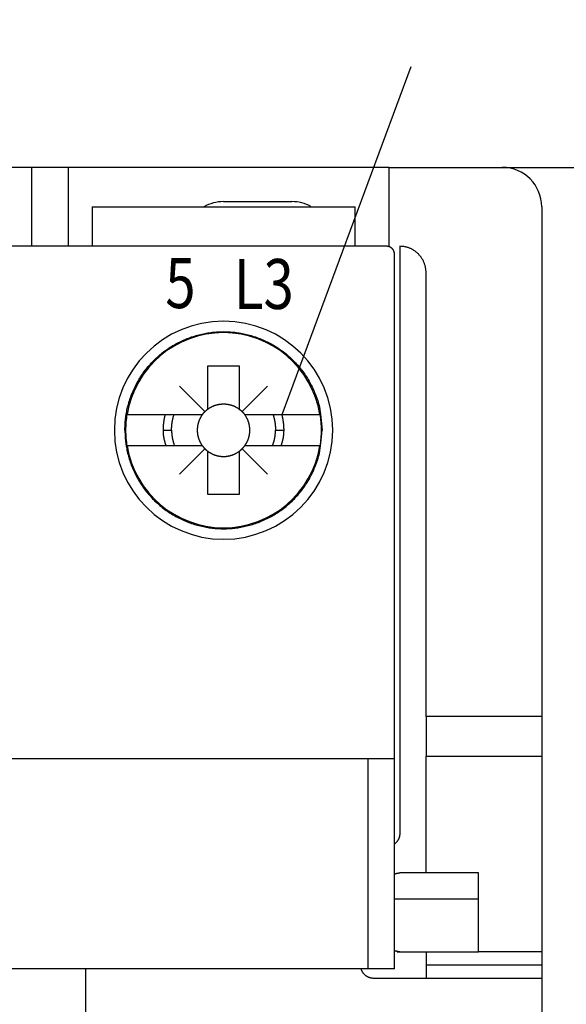
# Model space of a CAD drawing. Extents: x 0 to 210, y 0 to 297.
# Drawn here: x 156 to 177, y 222 to 259 of the extents above; entities that cross this region are included whole.
import ezdxf

# ---------------------------------------------------------------- set-up
doc = ezdxf.new("R2010")
doc.units = 0
doc.layers.get('0').update_dxf_attribs({"linetype": 'CONTINUOUS'})
doc.layers.add('1', color=7, linetype='CONTINUOUS')
doc.styles.get("Standard").update_dxf_attribs({"font": 'monotxt.shx'})
doc.dimstyles.new('DSTYLE3', dxfattribs={"dimtxt": 3.5, "dimasz": 4, "dimexe": 1.5, "dimexo": 0, "dimgap": 1.5, "dimtad": 1, "dimdec": 0, "dimzin": 3, "dimcen": 0.09, "dimazin": 3, "dimtp": 0.3, "dimtm": 0.2, "dimtfac": 1, "dimtdec": 4, "dimtofl": 0, "dimtmove": 0, "dimatfit": 3, "dimtolj": 1, "dimtzin": 0})

# ---------------------------------------------------------------- blocks, each defined once
blk = doc.blocks.new('*D42')
at = {"layer": '1', "color": 150, "linetype": 'CONTINUOUS'}
blk.add_line((166.47723, 244.45377), (171.38024, 257.69586), dxfattribs=at)
at = {"layer": '1', "color": 150, "linetype": 'CONTINUOUS', "width": 0.8}
for s, p in [('Pozidriv No.2', (159.37057, 271.19586)), ('(Kreuzschlitz', (159.37057, 265.94586)), ('nach ISO 4757)', (159.37057, 260.69586))]:
    blk.add_text(s, height=3.5, dxfattribs=at).set_placement(p)
blk = doc.blocks.new('_AH1')
at = {"color": 0, "linetype": 'CONTINUOUS'}
for p, q in [((-1, 0.166667), (0, 0)), ((-1, 0.166667), (-1, -0.166667)), ((0, 0), (-1, -0.166667)), ((0, 0), (-1, 0))]:
    blk.add_line(p, q, dxfattribs=at)
blk = doc.blocks.new('*D46')
at = {"layer": '1', "color": 150, "linetype": 'CONTINUOUS'}
for p, q in [((174.84499, 253.85393), (187.61618, 253.85393)), ((186.11618, 253.85393), (186.11618, 209.22893)), ((186.11618, 164.60393), (186.11618, 209.22893)), ((174.84499, 164.60393), (187.61618, 164.60393))]:
    blk.add_line(p, q, dxfattribs=at)
at = {"layer": '1', "color": 150, "xscale": 4, "yscale": 4, "zscale": 4}
for p, rotation in [((186.11618, 253.85393), 90), ((186.11618, 164.60393), 270)]:
    blk.add_blockref('_AH1', p, dxfattribs=dict(at, rotation=rotation))
at = {"layer": '1', "color": 150, "linetype": 'CONTINUOUS', "width": 0.8}
for s, p in [(' (3.51)', (184.61518, 202.22893)), ('89', (184.61518, 196.62893))]:
    blk.add_text(s, height=3.5, rotation=90, dxfattribs=at).set_placement(p)

msp = doc.modelspace()

# ---------------------------------------------------------------- linework, layer by layer
at = {"layer": '1', "color": 2, "linetype": 'CONTINUOUS'}
for p, q in [((156.94499, 253.85393), (145.145, 253.85394)), ((158.34499, 253.85393), (156.94499, 253.85393)), ((156.94499, 253.85393), (156.94499, 252.85393)), ((170.545, 253.85394), (158.34499, 253.85393)), ((158.34499, 252.85393), (158.34499, 253.85393)), ((170.545, 253.85394), (174.84498, 253.85394)), ((170.545, 250.83678), (170.545, 253.85394)), ((156.94499, 252.85393), (156.94499, 250.85393)), ((158.34499, 250.85393), (158.34499, 252.85393)), ((159.24499, 252.35393), (159.24499, 250.85393)), ((159.24499, 252.35393), (160.24499, 252.35393)), ((160.24499, 252.35393), (168.24499, 252.35393)), ((164.24499, 252.55393), (166.84499, 252.55393)), ((168.24499, 252.35393), (169.24499, 252.35393)), ((169.24499, 250.85393), (169.24499, 252.35393)), ((176.34499, 252.35393), (176.34499, 232.95393)), ((168.74499, 250.85393), (133.34499, 250.85393)), ((170.44499, 250.85393), (168.74499, 250.85393)), ((170.54499, 250.83677), (170.545, 250.83486)), ((170.94499, 250.85393), (170.94499, 228.50393)), ((170.74499, 231.35393), (170.74499, 250.55393)), ((171.94499, 232.95393), (171.94499, 249.85393)), ((163.64505, 244.65397), (163.64516, 246.30397)), ((163.64516, 246.30397), (164.84516, 246.30388)), ((164.84516, 246.30388), (164.84505, 244.65388)), ((160.58064, 244.45418), (160.54334, 244.45418)), ((160.58064, 244.45418), (163.44503, 244.45398)), ((165.04503, 244.45388), (167.90944, 244.45368)), ((160.52188, 243.85419), (160.49499, 243.85419)), ((161.94499, 243.85408), (162.26999, 243.85405)), ((166.21999, 243.85378), (166.54499, 243.85377)), ((167.99499, 243.85367), (167.9681, 243.85367)), ((163.44495, 243.25398), (160.58056, 243.25418)), ((167.90935, 243.25366), (165.04496, 243.25386)), ((163.64482, 241.40397), (163.64494, 243.05397)), ((164.84494, 243.05388), (164.84482, 241.40388)), ((164.84482, 241.40388), (163.64482, 241.40397)), ((176.34499, 232.95393), (171.94499, 232.95393)), ((171.94499, 232.95393), (171.94499, 231.45393)), ((176.34499, 232.95393), (176.34499, 231.45393)), ((133.34499, 231.35393), (168.74499, 231.35393)), ((168.74499, 231.35393), (170.74499, 231.35393)), ((169.74499, 223.35393), (169.74499, 231.35393)), ((170.74499, 223.35393), (170.74499, 231.35393)), ((171.94499, 231.45393), (176.34499, 231.45393)), ((171.94499, 227.00393), (171.94499, 231.45393)), ((176.34499, 231.45393), (176.34499, 224.00393)), ((173.94499, 227.00393), (170.94499, 227.00393)), ((173.94499, 226.00393), (173.94499, 227.00393)), ((173.94499, 226.00392), (170.74499, 226.00393)), ((173.94499, 224.00393), (173.94499, 226.00393)), ((170.84498, 224.01403), (170.84498, 224.00306)), ((170.84498, 224.00306), (170.94499, 224.00305)), ((170.94499, 224.00393), (173.94499, 224.00393)), ((171.94499, 224.00305), (171.94499, 223.50393)), ((176.34499, 224.00393), (173.94499, 224.00393)), ((176.34499, 224.00393), (176.34499, 224.00305)), ((176.34499, 224.00305), (176.34499, 223.50393)), ((169.74499, 223.35393), (132.34499, 223.35393)), ((158.99499, 223.35393), (158.995, 210.35393)), ((170.74499, 223.35393), (169.74499, 223.35393)), ((171.94499, 223.50393), (171.94499, 223.00393)), ((171.94499, 223.50392), (176.34498, 223.50392)), ((176.34499, 223.50393), (176.34499, 223.00393)), ((169.94499, 223.00393), (176.34499, 223.00393)), ((176.34499, 223.00393), (176.34499, 166.10393))]:
    msp.add_line(p, q, dxfattribs=at)
at = {"layer": '1', "color": 3, "linetype": 'CONTINUOUS'}
for p, q in [((163.53788, 244.56103), (162.56978, 245.52913)), ((164.95339, 244.56232), (165.9202, 245.52913)), ((163.53788, 243.14682), (162.56978, 242.17872)), ((164.9521, 243.14682), (165.9202, 242.17872))]:
    msp.add_line(p, q, dxfattribs=at)
at = {"layer": '1', "color": 2, "linetype": 'CONTINUOUS'}
for points in [[(170.74499, 250.55393), (170.74466, 250.56822, 0.01280324), (170.74361, 250.58271, 0.012156197), (170.74181, 250.5974, 0.011974228), (170.73927, 250.61223, 0.012480874), (170.73591, 250.62714, 0.012719875), (170.73175, 250.64207, 0.012875536), (170.72674, 250.65695, 0.01297708), (170.7209, 250.67172, 0.013184301), (170.7142, 250.6863, 0.013294073), (170.70667, 250.70064, 0.013438636), (170.6983, 250.71464, 0.013510871), (170.68914, 250.72826, 0.013608778), (170.67919, 250.7414, 0.013662856), (170.66851, 250.75403, 0.013732641), (170.65711, 250.76605, 0.013722952), (170.64509, 250.77744, 0.013659262), (170.63247, 250.78812, 0.013732727), (170.61932, 250.79807, 0.013897641), (170.60568, 250.80723, 0.013543887), (170.5917, 250.8156, 0.012726539), (170.57748, 250.82312, 0.013686455), (170.56279, 250.82983, 0.015725722), (170.54756, 250.83569, 0.012376153), (170.53314, 250.84068, 0.005392104), (170.51999, 250.84476, 0.016185648), (170.5033, 250.84821, 0.027066972), (170.47796, 250.85127, 0.013868237), (170.44499, 250.85393, 0.007624555)], [(171.94499, 249.85393), (171.94388, 249.90158, 0.01280324), (171.94038, 249.94986, 0.012156197), (171.9344, 249.99883, 0.011974228), (171.92592, 250.04828, 0.012480874), (171.91473, 250.09798, 0.012719875), (171.90085, 250.14774, 0.012875536), (171.88414, 250.19734, 0.01297708), (171.86468, 250.24657, 0.013184301), (171.84234, 250.29518, 0.013294073), (171.81725, 250.34297, 0.013438636), (171.78935, 250.38965, 0.013510871), (171.75882, 250.43503, 0.013608778), (171.72564, 250.47885, 0.013662856), (171.69004, 250.52093, 0.013732641), (171.65207, 250.56101, 0.013722952), (171.612, 250.59898, 0.013659262), (171.56994, 250.63457, 0.013732727), (171.5261, 250.66775, 0.013897641), (171.48061, 250.69829, 0.013543887), (171.43403, 250.72619, 0.012726539), (171.38663, 250.75125, 0.013686455), (171.33764, 250.77361, 0.015725722), (171.2869, 250.79315, 0.012376153), (171.2388, 250.80979, 0.005392104), (171.19499, 250.82336, 0.016185648), (171.13935, 250.83486, 0.027066972), (171.05489, 250.84507, 0.013868237), (170.94499, 250.85393, 0.007624555)], [(160.49499, 243.85393), (160.50096, 244.06888, -0.015580468), (160.52007, 244.28692, -0.014691863), (160.55278, 244.50836, -0.014422436), (160.5992, 244.7318, -0.015139986), (160.66065, 244.95574, -0.015472485), (160.73683, 245.17881, -0.015673836), (160.82853, 245.39956, -0.015797225), (160.93509, 245.61661, -0.016057851), (161.05698, 245.8282, -0.016182988), (161.19314, 246.03308, -0.016330573), (161.3436, 246.22945, -0.016393949), (161.50695, 246.41628, -0.016463581), (161.68276, 246.59183, -0.016477761), (161.86937, 246.75546, -0.016455008), (162.06592, 246.90562, -0.016414313), (162.27064, 247.0421, -0.016300692), (162.48236, 247.16367, -0.016211806), (162.69931, 247.27056, -0.016022342), (162.92014, 247.36192, -0.015875628), (163.1432, 247.43841, -0.015585835), (163.36707, 247.49958, -0.015435699), (163.59048, 247.54637, -0.015175963), (163.8121, 247.57866, -0.014862635), (164.03052, 247.59779, -0.014261909), (164.24499, 247.60395, -0.014492942), (164.45946, 247.59779, -0.014493065), (164.67788, 247.57865, -0.014261908), (164.89951, 247.54637, -0.014862155), (165.12292, 247.49958, -0.015176079), (165.34679, 247.43841, -0.015437468), (165.56984, 247.36192, -0.01558537), (165.79067, 247.27056, -0.015869201), (166.00762, 247.16367, -0.016024072), (166.21934, 247.0421, -0.016234824), (166.42406, 246.90559, -0.016294335), (166.62062, 246.75546, -0.016333347), (166.80722, 246.59194, -0.016478099), (166.98303, 246.41628, -0.016755547), (167.14641, 246.22901, -0.016381175), (167.29684, 246.03308, -0.015467809), (167.4329, 245.82992, -0.016623438), (167.55489, 245.61661, -0.019066522), (167.66187, 245.39278, -0.015100898), (167.75315, 245.17881, -0.00679209), (167.8277, 244.98252, -0.019577677), (167.89079, 244.7318, -0.032636851), (167.94667, 244.35054, -0.01685497), (167.99499, 243.85393, -0.009288754)], [(163.64505, 244.65397), (163.66711, 244.67004, -0.006692257), (163.68952, 244.68546, -0.006766568), (163.7123, 244.70023, -0.006772429), (163.7354, 244.71434, -0.006729139), (163.7588, 244.72777, -0.006708314), (163.78245, 244.74052, -0.006680583), (163.80635, 244.75258, -0.006659685), (163.83044, 244.76395, -0.006622896), (163.85472, 244.77462, -0.00659837), (163.87914, 244.7846, -0.006556882), (163.90368, 244.79387, -0.006529097), (163.92831, 244.80246, -0.006482757), (163.953, 244.81034, -0.006452138), (163.97773, 244.81755, -0.006401426), (164.00247, 244.82407, -0.006367907), (164.02719, 244.82992, -0.006312715), (164.05187, 244.83509, -0.006277322), (164.07649, 244.83963, -0.006219906), (164.10101, 244.8435, -0.006180248), (164.12542, 244.84675, -0.006114599), (164.14969, 244.84937, -0.006080011), (164.17382, 244.85139, -0.006027801), (164.19777, 244.8528, -0.005967955), (164.22152, 244.85365, -0.005862045), (164.24506, 244.85392, -0.005900663), (164.2686, 244.85365, -0.005900742), (164.29235, 244.8528, -0.005862046), (164.3163, 244.85138, -0.005967651), (164.34043, 244.84936, -0.006027878), (164.3647, 244.84673, -0.006081099), (164.38911, 244.84348, -0.006114301), (164.41363, 244.8396, -0.006176407), (164.43825, 244.83507, -0.006220981), (164.46292, 244.82989, -0.006290693), (164.48765, 244.82403, -0.006308885), (164.51238, 244.81751, -0.006322146), (164.5371, 244.81031, -0.006414928), (164.56181, 244.80241, -0.006604942), (164.58648, 244.79379, -0.006436084), (164.61098, 244.78455, -0.006031775), (164.63522, 244.77469, -0.006718708), (164.65967, 244.76389, -0.008103189), (164.68446, 244.75202, -0.006117266), (164.70765, 244.74046, -0.002001727), (164.72854, 244.72966, -0.008774794), (164.7547, 244.71427, -0.015213237), (164.79406, 244.68863, -0.007383991), (164.84505, 244.65388, -0.003869535)], [(162.02467, 244.45408), (162.01927, 244.43371, 0.002251537), (162.01406, 244.41334, 0.002270957), (162.00906, 244.39298, 0.002274873), (162.00424, 244.37263, 0.002261273), (161.99963, 244.35228, 0.002254639), (161.99522, 244.33195, 0.002249006), (161.991, 244.31164, 0.002244801), (161.98697, 244.29134, 0.002236898), (161.98314, 244.27106, 0.002232099), (161.97949, 244.25081, 0.002224907), (161.97604, 244.23058, 0.002219648), (161.97278, 244.21038, 0.002210847), (161.96971, 244.19021, 0.002207301), (161.96682, 244.17007, 0.002203063), (161.96413, 244.14996, 0.002192921), (161.96161, 244.1299, 0.002172431), (161.95928, 244.10989, 0.002184851), (161.95713, 244.08989, 0.002218359), (161.95516, 244.06991, 0.00215362), (161.95337, 244.05005, 0.002009883), (161.95176, 244.03036, 0.002202199), (161.95032, 244.01041, 0.002599901), (161.94906, 243.99006, 0.001987858), (161.94797, 243.97098, 0.000721548), (161.94708, 243.95375, 0.002756331), (161.94631, 243.93177, 0.004712386), (161.94561, 243.89809, 0.002325487), (161.94499, 243.85408, 0.001243738)], [(162.26999, 243.85406), (162.27009, 243.87335, -0.002473441), (162.27037, 243.8927, -0.002441808), (162.27085, 243.91213, -0.002434653), (162.27152, 243.93163, -0.002457536), (162.27239, 243.9512, -0.002468738), (162.27345, 243.97084, -0.002477474), (162.27472, 243.99054, -0.002483789), (162.27619, 244.01029, -0.002495809), (162.27787, 244.03011, -0.002503418), (162.27975, 244.04998, -0.002514843), (162.28184, 244.0699, -0.002521319), (162.28414, 244.08987, -0.002530985), (162.28665, 244.10989, -0.002539909), (162.28938, 244.12995, -0.002555577), (162.29232, 244.15005, -0.002555587), (162.29548, 244.17019, -0.002549596), (162.29886, 244.19035, -0.002579731), (162.30246, 244.21056, -0.002645186), (162.30629, 244.23082, -0.002572811), (162.31033, 244.25103, -0.002404773), (162.31455, 244.27114, -0.002671804), (162.3191, 244.29159, -0.003212156), (162.32402, 244.31253, -0.002424061), (162.32878, 244.3322, -0.000792979), (162.33319, 244.34999, -0.003468683), (162.33938, 244.37284, -0.006001751), (162.34959, 244.40801, -0.002912998), (162.36338, 244.45406, -0.001531259)], [(163.44503, 244.45398), (163.4316, 244.43563, 0.005594526), (163.4186, 244.41702, 0.005642685), (163.40606, 244.39816, 0.005647151), (163.39398, 244.37907, 0.005618458), (163.38236, 244.35975, 0.005604613), (163.37121, 244.34024, 0.005587148), (163.36054, 244.32055, 0.005573856), (163.35034, 244.30069, 0.005550286), (163.34063, 244.28067, 0.00553496), (163.33139, 244.26053, 0.00550953), (163.32264, 244.24027, 0.005491129), (163.31437, 244.21991, 0.005459718), (163.30659, 244.19947, 0.005443651), (163.29929, 244.17896, 0.005419985), (163.29248, 244.1584, 0.005387541), (163.28613, 244.13781, 0.005324796), (163.28027, 244.11721, 0.005341924), (163.27488, 244.09658, 0.005399898), (163.26996, 244.07594, 0.005240557), (163.2655, 244.0554, 0.004891566), (163.2615, 244.03502, 0.005317135), (163.25795, 244.01438, 0.00620978), (163.25484, 243.99335, 0.004790491), (163.25218, 243.97363, 0.001852266), (163.25, 243.95584, 0.006508728), (163.24814, 243.93326, 0.011042217), (163.24647, 243.89884, 0.005512855), (163.24499, 243.85399, 0.002979777)], [(163.44503, 244.45398), (163.45073, 244.4615, -0.002351632), (163.4565, 244.46897, -0.002347735), (163.46234, 244.47638, -0.002346439), (163.46825, 244.48375, -0.002349652), (163.47424, 244.49106, -0.002351239), (163.4803, 244.49833, -0.002352066), (163.48643, 244.50553, -0.002352578), (163.49263, 244.51268, -0.002353652), (163.4989, 244.51977, -0.002354411), (163.50524, 244.52681, -0.002355485), (163.51165, 244.53378, -0.002355414), (163.51812, 244.5407, -0.002354745), (163.52466, 244.54756, -0.002356655), (163.53126, 244.55435, -0.002361076), (163.53794, 244.56108, -0.002355337), (163.54467, 244.56775, -0.002341093), (163.55146, 244.57435, -0.002361118), (163.55832, 244.58089, -0.002408313), (163.56525, 244.58737, -0.0023402), (163.57221, 244.59377, -0.002185774), (163.57919, 244.60006, -0.002410205), (163.58634, 244.60638, -0.002869377), (163.59373, 244.61275, -0.002180967), (163.6007, 244.6187, -0.000756334), (163.60703, 244.62405, -0.003068122), (163.61527, 244.63075, -0.005274922), (163.62813, 244.64086, -0.002583277), (163.64505, 244.65397, -0.001370577)], [(164.84505, 244.65388), (164.85256, 244.64819, -0.002351632), (164.86003, 244.64242, -0.002347735), (164.86745, 244.63658, -0.002346439), (164.87482, 244.63066, -0.002349652), (164.88213, 244.62467, -0.002351239), (164.88939, 244.61861, -0.002352066), (164.8966, 244.61248, -0.002352578), (164.90375, 244.60628, -0.002353652), (164.91084, 244.60001, -0.002354411), (164.91787, 244.59368, -0.002355485), (164.92485, 244.58727, -0.002355414), (164.93177, 244.5808, -0.002354745), (164.93862, 244.57426, -0.002356655), (164.94542, 244.56765, -0.002361076), (164.95215, 244.56098, -0.002355337), (164.95882, 244.55425, -0.002341093), (164.96542, 244.54746, -0.002361118), (164.97196, 244.5406, -0.002408313), (164.97844, 244.53367, -0.0023402), (164.98483, 244.52671, -0.002185774), (164.99113, 244.51973, -0.002410205), (164.99744, 244.51258, -0.002869377), (165.00382, 244.50519, -0.002180967), (165.00977, 244.49822, -0.000756334), (165.01511, 244.49189, -0.003068122), (165.02182, 244.48364, -0.005274922), (165.03192, 244.47079, -0.002583277), (165.04503, 244.45387, -0.001370577)], [(165.24499, 243.85386), (165.2448, 243.87347, 0.005053907), (165.24422, 243.89321, 0.004930394), (165.24323, 243.9131, 0.004901164), (165.24185, 243.93312, 0.004991874), (165.24004, 243.95326, 0.005036052), (165.23782, 243.9735, 0.005069274), (165.23515, 243.99383, 0.005093075), (165.23206, 244.01424, 0.005138903), (165.22851, 244.03473, 0.005166979), (165.22451, 244.05526, 0.005208245), (165.22005, 244.07584, 0.00523231), (165.21514, 244.09645, 0.005268724), (165.20975, 244.11706, 0.005296991), (165.20389, 244.13767, 0.005344071), (165.19755, 244.15827, 0.005352384), (165.19074, 244.17883, 0.00535201), (165.18344, 244.19933, 0.005422306), (165.17566, 244.21978, 0.005570045), (165.16737, 244.24018, 0.005423444), (165.15865, 244.2604, 0.005077528), (165.14952, 244.2804, 0.005643423), (165.13971, 244.30056, 0.006787391), (165.12909, 244.32101, 0.00512974), (165.11884, 244.34012, 0.001695955), (165.10933, 244.35734, 0.007330552), (165.09608, 244.37895, 0.012686613), (165.07433, 244.41156, 0.006167088), (165.04503, 244.45387, 0.003240422)], [(166.12669, 244.4538), (166.13303, 244.4335, -0.002642663), (166.13915, 244.4132, -0.002667484), (166.14503, 244.39289, -0.00267236), (166.15068, 244.37257, -0.002655101), (166.15609, 244.35225, -0.002646686), (166.16127, 244.33194, -0.002639398), (166.16622, 244.31163, -0.002633959), (166.17095, 244.29132, -0.002623772), (166.17544, 244.27104, -0.002617544), (166.17971, 244.25077, -0.002608135), (166.18375, 244.23051, -0.002601333), (166.18758, 244.21029, -0.002589977), (166.19117, 244.19009, -0.002585105), (166.19455, 244.16992, -0.002578955), (166.1977, 244.14978, -0.002566406), (166.20065, 244.12968, -0.002541369), (166.20337, 244.10963, -0.002554892), (166.20588, 244.0896, -0.002592345), (166.20817, 244.06959, -0.002516465), (166.21026, 244.04971, -0.00234842), (166.21214, 244.02999, -0.002570365), (166.21381, 244.01002, -0.003030199), (166.21528, 243.98966, -0.002319461), (166.21654, 243.97057, -0.000848913), (166.21758, 243.95334, -0.003207721), (166.21847, 243.93136, -0.005478679), (166.21928, 243.89772, -0.002707566), (166.21999, 243.85379, -0.001450097)], [(166.54499, 243.85377), (166.54491, 243.87309, 0.002123285), (166.54467, 243.89248, 0.002099761), (166.54426, 243.91194, 0.00209447), (166.54368, 243.93145, 0.002111456), (166.54294, 243.95103, 0.002119776), (166.54203, 243.97066, 0.002126295), (166.54094, 243.99035, 0.002131007), (166.53968, 244.01009, 0.002139962), (166.53825, 244.02989, 0.002145665), (166.53664, 244.04974, 0.00215426), (166.53485, 244.06963, 0.002159063), (166.53289, 244.08957, 0.002166183), (166.53074, 244.10956, 0.002173088), (166.52841, 244.12959, 0.002185367), (166.5259, 244.14965, 0.002184732), (166.5232, 244.16975, 0.002178649), (166.52032, 244.18988, 0.002203658), (166.51725, 244.21006, 0.002258384), (166.51398, 244.23031, 0.002196272), (166.51054, 244.2505, 0.002052485), (166.50695, 244.27059, 0.002279039), (166.50308, 244.29103, 0.002737874), (166.49888, 244.31197, 0.00206704), (166.49483, 244.33164, 0.000678742), (166.49108, 244.34944, 0.002954333), (166.48581, 244.37232, 0.005109308), (166.47712, 244.40758, 0.00248122), (166.46539, 244.45377, 0.001305226)], [(160.49499, 243.85393), (160.50096, 243.63897, 0.015580468), (160.52007, 243.42093, 0.014691863), (160.55278, 243.19949, 0.014422436), (160.5992, 242.97605, 0.015139986), (160.66065, 242.75211, 0.015472485), (160.73683, 242.52904, 0.015673836), (160.82853, 242.30829, 0.015797225), (160.93509, 242.09124, 0.016057851), (161.05698, 241.87965, 0.016182988), (161.19314, 241.67477, 0.016330573), (161.3436, 241.47841, 0.016393949), (161.50695, 241.29157, 0.016463581), (161.68276, 241.11602, 0.016477761), (161.86937, 240.95239, 0.016455008), (162.06592, 240.80223, 0.016414313), (162.27064, 240.66575, 0.016300692), (162.48236, 240.54419, 0.016211806), (162.69931, 240.43729, 0.016022342), (162.92014, 240.34593, 0.015875628), (163.1432, 240.26944, 0.015585835), (163.36707, 240.20827, 0.015435699), (163.59048, 240.16149, 0.015175963), (163.8121, 240.1292, 0.014862635), (164.03052, 240.11006, 0.014261909), (164.24499, 240.1039, 0.014492942), (164.45946, 240.11006, 0.014493065), (164.67788, 240.1292, 0.014261908), (164.89951, 240.16149, 0.014862155), (165.12292, 240.20827, 0.015176079), (165.34679, 240.26944, 0.015437468), (165.56984, 240.34593, 0.01558537), (165.79067, 240.43729, 0.015869201), (166.00762, 240.54418, 0.016024072), (166.21934, 240.66575, 0.016234824), (166.42406, 240.80226, 0.016294335), (166.62062, 240.95239, 0.016333347), (166.80722, 241.11591, 0.016478099), (166.98303, 241.29157, 0.016755547), (167.14641, 241.47884, 0.016381175), (167.29684, 241.67477, 0.015467809), (167.4329, 241.87793, 0.016623438), (167.55489, 242.09124, 0.019066522), (167.66187, 242.31507, 0.015100898), (167.75315, 242.52904, 0.00679209), (167.8277, 242.72533, 0.019577677), (167.89079, 242.97605, 0.032636851), (167.94667, 243.35731, 0.01685497), (167.99499, 243.85393, 0.009288754)], [(161.94499, 243.85408), (161.94511, 243.83449, 0.003007987), (161.94546, 243.81484, 0.002979239), (161.94605, 243.79515, 0.002976404), (161.94687, 243.77541, 0.003005133), (161.94794, 243.75563, 0.003021174), (161.94925, 243.7358, 0.003034065), (161.95081, 243.71594, 0.003044061), (161.95262, 243.69605, 0.003059666), (161.95468, 243.67612, 0.003070223), (161.95699, 243.65615, 0.003084442), (161.95956, 243.63616, 0.003092781), (161.96238, 243.61614, 0.003103983), (161.96547, 243.5961, 0.003114374), (161.96882, 243.57603, 0.003132025), (161.97243, 243.55594, 0.003130598), (161.9763, 243.53584, 0.00312095), (161.98044, 243.51574, 0.003155251), (161.98486, 243.49559, 0.003231626), (161.98956, 243.47541, 0.003140078), (161.9945, 243.45531, 0.002931811), (161.99967, 243.43532, 0.003251993), (162.00523, 243.41501, 0.003901291), (162.01126, 243.39422, 0.002940103), (162.01708, 243.37471, 0.000964105), (162.02248, 243.35707, 0.004194542), (162.03005, 243.33444, 0.007226741), (162.04254, 243.29963, 0.003495727), (162.0594, 243.25407, 0.001835247)], [(162.26999, 243.85406), (162.27011, 243.83459, 0.003002265), (162.27045, 243.81505, 0.002966999), (162.27104, 243.79546, 0.002961557), (162.27185, 243.7758, 0.002992671), (162.27292, 243.75608, 0.003009335), (162.27422, 243.73632, 0.003022612), (162.27577, 243.7165, 0.00303275), (162.27757, 243.69663, 0.003049574), (162.27962, 243.67672, 0.003060768), (162.28192, 243.65677, 0.003076325), (162.28448, 243.63678, 0.003085552), (162.28729, 243.61675, 0.003098392), (162.29037, 243.59669, 0.003110014), (162.29371, 243.5766, 0.003129611), (162.29731, 243.55648, 0.003129678), (162.30118, 243.53635, 0.003122119), (162.30532, 243.5162, 0.003158431), (162.30973, 243.49602, 0.003237689), (162.31444, 243.47579, 0.00314778), (162.31937, 243.45564, 0.002940795), (162.32455, 243.4356, 0.003265513), (162.33012, 243.41524, 0.003922954), (162.33616, 243.39441, 0.002957458), (162.34199, 243.37485, 0.000966705), (162.34739, 243.35717, 0.004227565), (162.35498, 243.3345, 0.007298669), (162.3675, 243.29965, 0.003534208), (162.3844, 243.25405, 0.001855591)], [(163.24499, 243.85399), (163.24518, 243.83439, 0.005053907), (163.24576, 243.81464, 0.004930394), (163.24675, 243.79475, 0.004901164), (163.24813, 243.77473, 0.004991874), (163.24994, 243.75459, 0.005036052), (163.25217, 243.73435, 0.005069274), (163.25483, 243.71402, 0.005093075), (163.25793, 243.69361, 0.005138903), (163.26148, 243.67312, 0.005166979), (163.26547, 243.65259, 0.005208245), (163.26993, 243.63201, 0.00523231), (163.27485, 243.61141, 0.005268724), (163.28024, 243.59079, 0.005296991), (163.28609, 243.57018, 0.005344071), (163.29244, 243.54958, 0.005352384), (163.29924, 243.52902, 0.00535201), (163.30654, 243.50852, 0.005422306), (163.31432, 243.48807, 0.005570045), (163.32261, 243.46767, 0.005423444), (163.33133, 243.44745, 0.005077528), (163.34046, 243.42745, 0.005643423), (163.35028, 243.40729, 0.006787391), (163.36089, 243.38685, 0.00512974), (163.37114, 243.36773, 0.001695955), (163.38065, 243.35052, 0.007330552), (163.3939, 243.3289, 0.012686613), (163.41566, 243.29629, 0.006167088), (163.44495, 243.25398, 0.003240422)], [(165.04495, 243.25387), (165.05839, 243.27223, 0.005594526), (165.07138, 243.29083, 0.005642685), (165.08392, 243.30969, 0.005647151), (165.09601, 243.32879, 0.005618458), (165.10762, 243.3481, 0.005604613), (165.11877, 243.36761, 0.005587148), (165.12944, 243.38731, 0.005573856), (165.13965, 243.40717, 0.005550286), (165.14936, 243.42718, 0.00553496), (165.1586, 243.44732, 0.00550953), (165.16734, 243.46758, 0.005491129), (165.17561, 243.48794, 0.005459718), (165.18339, 243.50838, 0.005443651), (165.19069, 243.52889, 0.005419985), (165.19751, 243.54945, 0.005387541), (165.20385, 243.57004, 0.005324796), (165.20971, 243.59065, 0.005341924), (165.2151, 243.61127, 0.005399898), (165.22002, 243.63191, 0.005240557), (165.22449, 243.65245, 0.004891566), (165.22848, 243.67283, 0.005317135), (165.23203, 243.69347, 0.00620978), (165.23515, 243.7145, 0.004790491), (165.2378, 243.73422, 0.001852266), (165.23998, 243.75201, 0.006508728), (165.24184, 243.77459, 0.011042217), (165.24351, 243.80901, 0.005512855), (165.24499, 243.85386, 0.002979777)], [(166.1055, 243.25379), (166.11329, 243.27386, 0.003196611), (166.12079, 243.29396, 0.003231753), (166.128, 243.31409, 0.003242566), (166.13493, 243.33424, 0.003225859), (166.14157, 243.3544, 0.003219729), (166.14793, 243.37458, 0.003214444), (166.154, 243.39477, 0.003211214), (166.1598, 243.41497, 0.003201675), (166.16531, 243.43517, 0.003196752), (166.17055, 243.45537, 0.003187459), (166.17551, 243.47556, 0.003181118), (166.1802, 243.49575, 0.003168753), (166.18461, 243.51592, 0.003164068), (166.18876, 243.53607, 0.0031574), (166.19263, 243.55621, 0.003142643), (166.19624, 243.57633, 0.003112212), (166.19958, 243.59641, 0.003128697), (166.20266, 243.61648, 0.003174106), (166.20548, 243.63654, 0.003080549), (166.20804, 243.6565, 0.002874031), (166.21034, 243.67629, 0.003144224), (166.2124, 243.69636, 0.003704357), (166.2142, 243.71684, 0.002833785), (166.21575, 243.73604, 0.001037341), (166.21702, 243.75338, 0.003915009), (166.21812, 243.77552, 0.006675446), (166.21911, 243.80946, 0.00329372), (166.21999, 243.85379, 0.001762645)], [(166.43049, 243.25377), (166.43826, 243.27383, 0.003156482), (166.44575, 243.29391, 0.003192093), (166.45294, 243.31401, 0.0032057), (166.45986, 243.33413, 0.003193578), (166.46648, 243.35426, 0.003191082), (166.47283, 243.3744, 0.003189193), (166.4789, 243.39454, 0.003189062), (166.48469, 243.41469, 0.00318286), (166.49019, 243.43484, 0.003180773), (166.49543, 243.45499, 0.003174513), (166.50039, 243.47514, 0.003170674), (166.50508, 243.49528, 0.003161055), (166.50949, 243.51541, 0.003158578), (166.51364, 243.53553, 0.003154444), (166.51751, 243.55563, 0.003141473), (166.52113, 243.57571, 0.003113054), (166.52448, 243.59577, 0.003131339), (166.52757, 243.61582, 0.003179266), (166.53039, 243.63588, 0.003086051), (166.53296, 243.65584, 0.002879311), (166.53528, 243.67564, 0.0031532), (166.53734, 243.69573, 0.003719773), (166.53916, 243.71624, 0.002841918), (166.54071, 243.73549, 0.001031769), (166.542, 243.75287, 0.003935312), (166.5431, 243.77509, 0.006712606), (166.5441, 243.80919, 0.003305053), (166.54499, 243.85377, 0.001765647)], [(163.44495, 243.25398), (163.45064, 243.24646, 0.002351632), (163.45641, 243.23899, 0.002347735), (163.46225, 243.23158, 0.002346439), (163.46817, 243.22421, 0.002349652), (163.47416, 243.21689, 0.002351239), (163.48021, 243.20963, 0.002352066), (163.48634, 243.20243, 0.002352578), (163.49254, 243.19528, 0.002353652), (163.49881, 243.18818, 0.002354411), (163.50515, 243.18115, 0.002355485), (163.51155, 243.17417, 0.002355414), (163.51803, 243.16725, 0.002354745), (163.52456, 243.1604, 0.002356655), (163.53117, 243.1536, 0.002361076), (163.53784, 243.14687, 0.002355337), (163.54457, 243.1402, 0.002341093), (163.55136, 243.1336, 0.002361118), (163.55822, 243.12706, 0.002408313), (163.56515, 243.12057, 0.0023402), (163.57211, 243.11418, 0.002185774), (163.57909, 243.10788, 0.002410205), (163.58624, 243.10157, 0.002869377), (163.59362, 243.09519, 0.002180967), (163.60059, 243.08924, 0.000756334), (163.60692, 243.08389, 0.003068122), (163.61517, 243.07719, 0.005274922), (163.62802, 243.06708, 0.002583277), (163.64494, 243.05397, 0.001370577)], [(164.84494, 243.05388), (164.85245, 243.05958, 0.002351632), (164.85992, 243.06535, 0.002347735), (164.86734, 243.07119, 0.002346439), (164.87471, 243.0771, 0.002349652), (164.88202, 243.08309, 0.002351239), (164.88929, 243.08915, 0.002352066), (164.89649, 243.09528, 0.002352578), (164.90364, 243.10148, 0.002353652), (164.91073, 243.10775, 0.002354411), (164.91777, 243.11408, 0.002355485), (164.92475, 243.12049, 0.002355414), (164.93167, 243.12696, 0.002354745), (164.93852, 243.1335, 0.002356655), (164.94532, 243.1401, 0.002361076), (164.95205, 243.14677, 0.002355337), (164.95872, 243.1535, 0.002341093), (164.96532, 243.16029, 0.002361118), (164.97186, 243.16715, 0.002408313), (164.97835, 243.17408, 0.0023402), (164.98474, 243.18104, 0.002185774), (164.99103, 243.18802, 0.002410205), (164.99735, 243.19517, 0.002869377), (165.00373, 243.20256, 0.002180967), (165.00968, 243.20953, 0.000756334), (165.01503, 243.21585, 0.003068122), (165.02173, 243.2241, 0.005274922), (165.03184, 243.23695, 0.002583277), (165.04495, 243.25387, 0.001370577)], [(163.64494, 243.05397), (163.667, 243.0379, 0.006692257), (163.68941, 243.02246, 0.006766568), (163.71219, 243.0077, 0.006772429), (163.73528, 242.99358, 0.006729139), (163.75868, 242.98015, 0.006708314), (163.78233, 242.96739, 0.006680583), (163.80622, 242.95533, 0.006659685), (163.83031, 242.94396, 0.006622896), (163.85459, 242.93329, 0.00659837), (163.87901, 242.9233, 0.006556882), (163.90355, 242.91403, 0.006529097), (163.92818, 242.90544, 0.006482757), (163.95287, 242.89755, 0.006452138), (163.9776, 242.89034, 0.006401426), (164.00234, 242.88382, 0.006367907), (164.02706, 242.87796, 0.006312715), (164.05174, 242.87278, 0.006277322), (164.07635, 242.86825, 0.006219906), (164.10087, 242.86437, 0.006180248), (164.12528, 242.86112, 0.006114599), (164.14956, 242.8585, 0.006080011), (164.17368, 242.85647, 0.006027801), (164.19763, 242.85505, 0.005967955), (164.22138, 242.8542, 0.005862045), (164.24492, 242.85393, 0.005900663), (164.26846, 242.8542, 0.005900742), (164.29221, 242.85505, 0.005862046), (164.31616, 242.85646, 0.005967651), (164.34029, 242.85848, 0.006027878), (164.36456, 242.8611, 0.006081099), (164.38897, 242.86435, 0.006114301), (164.4135, 242.86822, 0.006176407), (164.43811, 242.87276, 0.006220981), (164.46279, 242.87793, 0.006290693), (164.48751, 242.88379, 0.006308885), (164.51225, 242.8903, 0.006322146), (164.53697, 242.8975, 0.006414928), (164.56168, 242.90539, 0.006604942), (164.58635, 242.91402, 0.006436084), (164.61085, 242.92325, 0.006031775), (164.63509, 242.93311, 0.006718708), (164.65954, 242.9439, 0.008103189), (164.68434, 242.95577, 0.006117266), (164.70753, 242.96733, 0.002001727), (164.72842, 242.97812, 0.008774794), (164.75458, 242.99351, 0.015213237), (164.79394, 243.01914, 0.007383991), (164.84494, 243.05388, 0.003869535)], [(170.94499, 228.50393), (170.9448, 228.49003, -0.007256479), (170.94421, 228.47601, -0.007015986), (170.94321, 228.46186, -0.006956542), (170.94181, 228.44758, -0.007135872), (170.93996, 228.43321, -0.007222652), (170.93769, 228.41877, -0.007285696), (170.93495, 228.40426, -0.007330123), (170.93177, 228.3897, -0.00741672), (170.92811, 228.37513, -0.007468215), (170.924, 228.36055, -0.007542434), (170.91939, 228.346, -0.007585109), (170.91432, 228.33149, -0.007649213), (170.90875, 228.31704, -0.007695145), (170.90271, 228.30269, -0.007769228), (170.89617, 228.28844, -0.007784641), (170.88916, 228.27434, -0.007788149), (170.88167, 228.2604, -0.007885979), (170.87371, 228.24663, -0.008089877), (170.86524, 228.23305, -0.007883605), (170.85638, 228.21975, -0.007394132), (170.84714, 228.20676, -0.008175389), (170.83726, 228.19388, -0.009764562), (170.82665, 228.18107, -0.007436058), (170.81643, 228.16921, -0.002605868), (170.80697, 228.15864, -0.01046968), (170.79402, 228.1459, -0.018034413), (170.77305, 228.12743, -0.00884659), (170.74499, 228.10393, -0.00467875)], [(170.74499, 226.96218), (170.75164, 226.96503, -0.003547069), (170.75831, 226.96777, -0.003583881), (170.765, 226.97041, -0.00359051), (170.77171, 226.97294, -0.003565491), (170.77843, 226.97537, -0.003553314), (170.78517, 226.97769, -0.003542099), (170.79191, 226.97991, -0.003533712), (170.79866, 226.98203, -0.003518171), (170.80542, 226.98405, -0.00350853), (170.81218, 226.98596, -0.003493667), (170.81894, 226.98777, -0.003483053), (170.8257, 226.98949, -0.003465327), (170.83245, 226.9911, -0.003457024), (170.83921, 226.99261, -0.003445767), (170.84595, 226.99402, -0.003427273), (170.85269, 226.99533, -0.003391089), (170.85941, 226.99655, -0.003406404), (170.86612, 226.99767, -0.003451569), (170.87283, 226.99869, -0.003350016), (170.8795, 226.99962, -0.003126206), (170.8861, 227.00045, -0.003413727), (170.8928, 227.00119, -0.004011873), (170.89962, 227.00185, -0.003078559), (170.90601, 227.0024, -0.001147293), (170.91178, 227.00286, -0.004233033), (170.91912, 227.00326, -0.007214087), (170.93034, 227.00361, -0.003576778), (170.94499, 227.00393, -0.001921446)], [(170.94499, 224.00393), (170.93857, 224.00397, -0.003271263), (170.93212, 224.00409, -0.003217068), (170.92563, 224.0043, -0.003204645), (170.91912, 224.0046, -0.003244023), (170.91258, 224.00498, -0.003263272), (170.90601, 224.00545, -0.003278122), (170.89941, 224.00601, -0.003288842), (170.8928, 224.00666, -0.003309316), (170.88616, 224.0074, -0.003322135), (170.8795, 224.00823, -0.003341245), (170.87282, 224.00916, -0.003352276), (170.86612, 224.01019, -0.003368891), (170.85941, 224.01131, -0.003383101), (170.85269, 224.01252, -0.003407524), (170.84595, 224.01383, -0.003409573), (170.83921, 224.01524, -0.003404604), (170.83246, 224.01675, -0.003447005), (170.8257, 224.01837, -0.003537842), (170.81892, 224.02008, -0.003442181), (170.81218, 224.02189, -0.003218738), (170.80547, 224.02378, -0.003579308), (170.79866, 224.02582, -0.004307997), (170.7917, 224.02803, -0.003249626), (170.78517, 224.03016, -0.00105874), (170.77926, 224.03214, -0.004656967), (170.77171, 224.03491, -0.008063517), (170.76013, 224.03949, -0.003911363), (170.74499, 224.04567, -0.002053883)], [(169.46802, 223.35393), (169.47469, 223.33416, 0.010750823), (169.48224, 223.31456, 0.010506898), (169.49069, 223.29512, 0.010417538), (169.50002, 223.27589, 0.01062838), (169.51025, 223.25696, 0.010728916), (169.52134, 223.23838, 0.010773753), (169.53329, 223.22021, 0.010801075), (169.54606, 223.2025, 0.010863413), (169.55965, 223.18533, 0.010892592), (169.574, 223.16872, 0.010919094), (169.58909, 223.15275, 0.010925734), (169.60485, 223.13745, 0.010924224), (169.62127, 223.12288, 0.010923505), (169.63828, 223.10905, 0.010914232), (169.65584, 223.09603, 0.010870689), (169.67386, 223.08382, 0.010769259), (169.69232, 223.07247, 0.010803964), (169.71115, 223.06197, 0.010906026), (169.73034, 223.05237, 0.010603537), (169.74968, 223.04365, 0.009928618), (169.76911, 223.03584, 0.010701373), (169.78897, 223.02889, 0.012343445), (169.80936, 223.02283, 0.009649507), (169.82856, 223.01767, 0.004052855), (169.84596, 223.01346, 0.012762076), (169.86801, 223.00989, 0.021431219), (169.90147, 223.0067, 0.010886929), (169.94499, 223.00393, 0.005959747)]]:
    msp.add_lwpolyline(points, format="xyb", dxfattribs=at)
for centre, radius, start, end in [((174.84499, 252.35393), 1.5, 0, 90), ((164.24499, 251.05393), 1.5, 90, 119.92643), ((166.84499, 251.05393), 1.5, 61.317829, 90), ((170.44499, 250.55393), 0.3, 70.528779, 90), ((164.24499, 243.85393), 4.15, 0, 180), ((164.24499, 243.85393), 3.713191, 9.2950069, 170.69707), ((164.24499, 243.85393), 3.72311, 170.69707, 179.99604), ((164.24499, 243.85393), 3.72311, 359.99604, 369.29501), ((164.24499, 243.85393), 4.15, 180, 360), ((164.24499, 243.85393), 3.72311, 179.99604, 189.29501), ((164.24499, 243.85393), 3.72311, 350.69707, 359.99604), ((164.24499, 243.85393), 3.713191, 189.29501, 350.69707)]:
    msp.add_arc(centre, radius, start, end, dxfattribs=at)

# ---------------------------------------------------------------- block references
at = {"layer": '1', "color": 150}
msp.add_blockref('*D42', (0, 0), dxfattribs=at)

# ---------------------------------------------------------------- texts
at = {"layer": '1', "color": 150, "linetype": 'CONTINUOUS', "width": 0.8}
for s, p in [('5', (162.03092, 248.5022)), ('L3', (164.63904, 248.46859))]:
    msp.add_text(s, height=1.9, dxfattribs=at).set_placement(p)

# ---------------------------------------------------------------- dimensions: what is measured, and where the dimension line sits
at = {"layer": '1', "color": 150, "linetype": 'CONTINUOUS'}
dim = msp.add_linear_dim(base=(186.11618, 164.60393), p1=(174.84499, 253.85393), p2=(174.84499, 164.60393), angle=90, text='<> (3.51)', dimstyle='DSTYLE3', override={"dimblk": '_AH1', "dimsah": 0}, dxfattribs=at)
dim.commit()
dim.dimension.update_dxf_attribs({"geometry": '*D46', "text_midpoint": (182.86518, 209.22893), "dimtype": 128})

doc.saveas('drawing.dxf')
